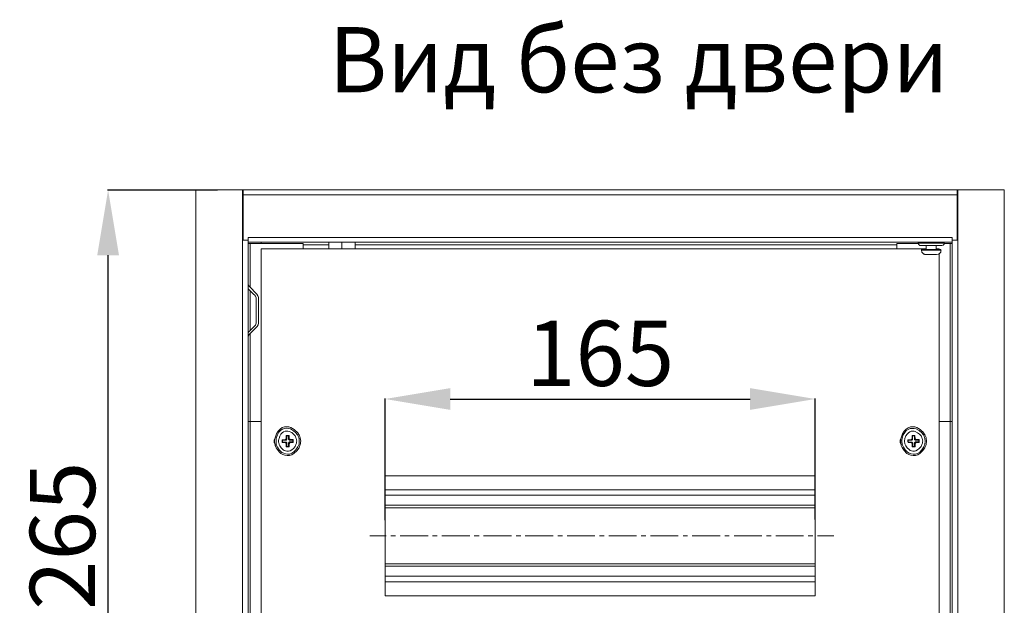
# Model space of a CAD drawing. Units: centimetres. Extents: x -2017 to 4132, y -1761 to 2474.
# Drawn here: x -1989 to -1611, y 1828 to 2053 of the extents above; entities that cross this region are included whole.
import ezdxf

# ---------------------------------------------------------------- set-up
doc = ezdxf.new("R2010")
doc.units = ezdxf.units.CM
doc.header["$MEASUREMENT"] = 0
doc.layers.add('layer 2', color=7, linetype='Continuous')
doc.styles.get("Standard").update_dxf_attribs({"font": 'isocpeur.ttf', "height": 25})
doc.dimstyles.get("Standard").update_dxf_attribs({"dimtxt": 25, "dimasz": 25, "dimexe": 0.18, "dimexo": 0.0625, "dimgap": 5, "dimtad": 1, "dimdec": 0, "dimzin": 0, "dimdsep": 46, "dimtxsty": 'Standard', "dimcen": 0.09, "dimadec": 0, "dimazin": 0, "dimtfac": 1, "dimtdec": 0, "dimtmove": 0, "dimatfit": 3, "dimfxl": 1, "dimtolj": 1, "dimtzin": 0, "dimarcsym": 0})

# ---------------------------------------------------------------- blocks, each defined once
blk = doc.blocks.new('A$C3F331296')
at = {"layer": 'layer 2', "lineweight": 20}
for points, knots in [([(0, 26.5), (0, 26.5), (1.793, 26.5), (1.793, 26.5), (1.793, 26.5), (1.793, 26.5), (1.793, 24.582), (1.793, 24.582)], [0, 0, 0, 0, 0.333333, 0.333333, 0.333333, 0.666667, 1, 1, 1, 1]), ([(1.793, 0), (1.793, 0), (0, 0), (0, 0), (0, 0), (0, 0), (0, 26.5), (0, 26.5)], [0, 0, 0, 0, 0.333333, 0.333333, 0.333333, 0.666667, 1, 1, 1, 1]), ([(29.217, 24.582), (29.217, 24.582), (29.217, 26.5), (29.217, 26.5), (29.217, 26.5), (29.217, 26.5), (31, 26.5), (31, 26.5), (31, 26.5), (31, 26.5), (31, 0), (31, 0)], [0, 0, 0, 0, 0.25, 0.25, 0.25, 0.375, 0.5, 0.5, 0.5, 0.75, 1, 1, 1, 1]), ([(1.812, 24.582), (1.812, 24.582), (1.812, 26.318), (1.812, 26.318), (1.812, 26.318), (1.812, 26.318), (29.188, 26.318), (29.188, 26.318), (29.188, 26.318), (29.188, 26.318), (29.188, 24.582), (29.188, 24.582)], [0, 0, 0, 0, 0.25, 0.25, 0.25, 0.375, 0.5, 0.5, 0.5, 0.75, 1, 1, 1, 1]), ([(1.793, 24.582), (1.793, 24.582), (1.793, 1.918), (1.793, 1.918), (1.793, 1.918), (1.793, 1.918), (1.879, 1.918), (1.879, 1.918)], [0, 0, 0, 0, 0.333333, 0.333333, 0.333333, 0.666667, 1, 1, 1, 1]), ([(29.121, 24.582), (29.121, 24.582), (29.006, 24.582), (29.006, 24.582), (29.006, 24.582), (29.006, 24.582), (29.006, 24.678), (29.006, 24.678), (29.006, 24.678), (29.006, 24.678), (2.003, 24.678), (2.003, 24.678), (2.003, 24.678), (2.003, 24.678), (2.003, 24.582), (2.003, 24.582)], [0, 0, 0, 0, 0.2, 0.2, 0.2, 0.3, 0.4, 0.4, 0.4, 0.5, 0.6, 0.6, 0.6, 0.8, 1, 1, 1, 1]), ([(29.006, 24.582), (29.006, 24.582), (29.006, 24.506), (29.006, 24.506), (29.006, 24.506), (29.006, 24.506), (2.003, 24.506), (2.003, 24.506), (2.003, 24.506), (2.003, 24.506), (2.003, 24.582), (2.003, 24.582)], [0, 0, 0, 0, 0.25, 0.25, 0.25, 0.375, 0.5, 0.5, 0.5, 0.75, 1, 1, 1, 1]), ([(29.121, 24.582), (29.121, 24.582), (29.217, 24.582), (29.217, 24.582), (29.217, 24.582), (29.217, 24.582), (29.217, 1.918), (29.217, 1.918)], [0, 0, 0, 0, 0.333333, 0.333333, 0.333333, 0.666667, 1, 1, 1, 1]), ([(26.878, 24.247), (26.878, 24.247), (26.878, 24.448), (26.878, 24.448), (26.878, 24.448), (26.878, 24.448), (27.703, 24.448), (27.703, 24.448)], [0, 0, 0, 0, 0.333333, 0.333333, 0.333333, 0.666667, 1, 1, 1, 1]), ([(27.703, 24.467), (27.703, 24.467), (27.712, 24.419), (27.712, 24.419), (27.712, 24.419), (27.712, 24.419), (27.75, 24.381), (27.75, 24.381), (27.75, 24.381), (27.75, 24.381), (27.798, 24.371), (27.798, 24.371)], [0, 0, 0, 0, 0.25, 0.25, 0.25, 0.375, 0.5, 0.5, 0.5, 0.75, 1, 1, 1, 1]), ([(27.856, 24.218), (27.856, 24.218), (27.837, 24.218), (27.837, 24.218), (27.837, 24.218), (27.837, 24.218), (27.827, 24.199), (27.827, 24.199)], [0, 0, 0, 0, 0.333333, 0.333333, 0.333333, 0.666667, 1, 1, 1, 1]), ([(27.827, 24.189), (27.827, 24.189), (27.837, 24.122), (27.837, 24.122), (27.837, 24.122), (27.837, 24.122), (27.875, 24.074), (27.875, 24.074), (27.875, 24.074), (27.875, 24.074), (27.933, 24.036), (27.933, 24.036), (27.933, 24.036), (27.933, 24.036), (28, 24.026), (28, 24.026)], [0, 0, 0, 0, 0.2, 0.2, 0.2, 0.3, 0.4, 0.4, 0.4, 0.5, 0.6, 0.6, 0.6, 0.8, 1, 1, 1, 1]), ([(28.402, 24.026), (28.402, 24.026), (28.469, 24.036), (28.469, 24.036), (28.469, 24.036), (28.469, 24.036), (28.527, 24.074), (28.527, 24.074), (28.527, 24.074), (28.527, 24.074), (28.565, 24.122), (28.565, 24.122), (28.565, 24.122), (28.565, 24.122), (28.575, 24.189), (28.575, 24.189)], [0, 0, 0, 0, 0.2, 0.2, 0.2, 0.3, 0.4, 0.4, 0.4, 0.5, 0.6, 0.6, 0.6, 0.8, 1, 1, 1, 1]), ([(28.575, 24.199), (28.575, 24.199), (28.565, 24.218), (28.565, 24.218), (28.565, 24.218), (28.565, 24.218), (28.556, 24.218), (28.556, 24.218)], [0, 0, 0, 0, 0.333333, 0.333333, 0.333333, 0.666667, 1, 1, 1, 1]), ([(28.604, 24.371), (28.604, 24.371), (28.652, 24.381), (28.652, 24.381), (28.652, 24.381), (28.652, 24.381), (28.69, 24.419), (28.69, 24.419), (28.69, 24.419), (28.69, 24.419), (28.699, 24.467), (28.699, 24.467)], [0, 0, 0, 0, 0.25, 0.25, 0.25, 0.375, 0.5, 0.5, 0.5, 0.75, 1, 1, 1, 1]), ([(2.32, 22.368), (2.32, 22.368), (2.291, 22.435), (2.291, 22.435), (2.291, 22.435), (2.291, 22.435), (2.003, 22.722), (2.003, 22.722)], [0, 0, 0, 0, 0.333333, 0.333333, 0.333333, 0.666667, 1, 1, 1, 1]), ([(2.291, 21.323), (2.291, 21.323), (2.32, 21.399), (2.32, 21.399), (2.32, 21.399), (2.32, 21.399), (2.32, 22.368), (2.32, 22.368)], [0, 0, 0, 0, 0.333333, 0.333333, 0.333333, 0.666667, 1, 1, 1, 1]), ([(2.406, 22.368), (2.406, 22.368), (2.387, 22.435), (2.387, 22.435), (2.387, 22.435), (2.387, 22.435), (2.348, 22.492), (2.348, 22.492)], [0, 0, 0, 0, 0.333333, 0.333333, 0.333333, 0.666667, 1, 1, 1, 1]), ([(2.348, 21.275), (2.348, 21.275), (2.042, 20.958), (2.042, 20.958), (2.042, 20.958), (2.042, 20.958), (2.003, 20.872), (2.003, 20.872)], [0, 0, 0, 0, 0.333333, 0.333333, 0.333333, 0.666667, 1, 1, 1, 1]), ([(2.348, 21.275), (2.348, 21.275), (2.387, 21.332), (2.387, 21.332), (2.387, 21.332), (2.387, 21.332), (2.406, 21.399), (2.406, 21.399)], [0, 0, 0, 0, 0.333333, 0.333333, 0.333333, 0.666667, 1, 1, 1, 1]), ([(2.003, 17.631), (2.003, 17.631), (2.08, 17.631), (2.08, 17.631), (2.08, 17.631), (2.08, 17.631), (2.08, 8.868), (2.08, 8.868), (2.08, 8.868), (2.08, 8.868), (2.003, 8.868), (2.003, 8.868)], [0, 0, 0, 0, 0.25, 0.25, 0.25, 0.375, 0.5, 0.5, 0.5, 0.75, 1, 1, 1, 1]), ([(4.026, 16.874), (4.026, 16.874), (4.007, 17.008), (4.007, 17.008), (4.007, 17.008), (4.007, 17.008), (3.959, 17.123), (3.959, 17.123), (3.959, 17.123), (3.72, 17.511), (3.175, 17.438), (3.039, 17.008), (3.039, 17.008), (3.039, 17.008), (3.019, 16.874), (3.019, 16.874), (3.019, 16.874), (3.019, 16.874), (3.039, 16.749), (3.039, 16.749), (3.039, 16.749), (3.153, 16.316), (3.727, 16.243), (3.959, 16.625), (3.959, 16.625), (3.959, 16.625), (4.007, 16.749), (4.007, 16.749), (4.007, 16.749), (4.007, 16.749), (4.026, 16.874), (4.026, 16.874)], [0, 0, 0, 0, 0.111111, 0.111111, 0.111111, 0.166667, 0.222222, 0.222222, 0.222222, 0.277778, 0.333333, 0.333333, 0.333333, 0.388889, 0.444444, 0.444444, 0.444444, 0.5, 0.555556, 0.555556, 0.555556, 0.611111, 0.666667, 0.666667, 0.666667, 0.722222, 0.777778, 0.777778, 0.777778, 0.888889, 1, 1, 1, 1]), ([(3.968, 16.874), (3.968, 16.874), (3.959, 16.989), (3.959, 16.989), (3.959, 16.989), (3.959, 16.989), (3.911, 17.104), (3.911, 17.104), (3.911, 17.104), (3.709, 17.441), (3.191, 17.379), (3.087, 16.989), (3.087, 16.989), (3.087, 16.989), (3.077, 16.874), (3.077, 16.874), (3.077, 16.874), (3.077, 16.874), (3.087, 16.759), (3.087, 16.759), (3.087, 16.759), (3.203, 16.355), (3.731, 16.313), (3.911, 16.653), (3.911, 16.653), (3.911, 16.653), (3.959, 16.759), (3.959, 16.759), (3.959, 16.759), (3.959, 16.759), (3.968, 16.874), (3.968, 16.874)], [0, 0, 0, 0, 0.111111, 0.111111, 0.111111, 0.166667, 0.222222, 0.222222, 0.222222, 0.277778, 0.333333, 0.333333, 0.333333, 0.388889, 0.444444, 0.444444, 0.444444, 0.5, 0.555556, 0.555556, 0.555556, 0.611111, 0.666667, 0.666667, 0.666667, 0.722222, 0.777778, 0.777778, 0.777778, 0.888889, 1, 1, 1, 1]), ([(28.019, 16.874), (28.019, 16.874), (28, 17.008), (28, 17.008), (28, 17.008), (28, 17.008), (27.952, 17.123), (27.952, 17.123), (27.952, 17.123), (27.728, 17.513), (27.163, 17.435), (27.041, 17.008), (27.041, 17.008), (27.041, 17.008), (27.022, 16.874), (27.022, 16.874), (27.022, 16.874), (27.022, 16.874), (27.041, 16.749), (27.041, 16.749), (27.041, 16.749), (27.14, 16.317), (27.74, 16.243), (27.952, 16.625), (27.952, 16.625), (27.952, 16.625), (28, 16.749), (28, 16.749), (28, 16.749), (28, 16.749), (28.019, 16.874), (28.019, 16.874)], [0, 0, 0, 0, 0.111111, 0.111111, 0.111111, 0.166667, 0.222222, 0.222222, 0.222222, 0.277778, 0.333333, 0.333333, 0.333333, 0.388889, 0.444444, 0.444444, 0.444444, 0.5, 0.555556, 0.555556, 0.555556, 0.611111, 0.666667, 0.666667, 0.666667, 0.722222, 0.777778, 0.777778, 0.777778, 0.888889, 1, 1, 1, 1]), ([(27.971, 16.874), (27.971, 16.874), (27.952, 16.989), (27.952, 16.989), (27.952, 16.989), (27.952, 16.989), (27.913, 17.104), (27.913, 17.104), (27.913, 17.104), (27.692, 17.455), (27.171, 17.357), (27.089, 16.989), (27.089, 16.989), (27.089, 16.989), (27.07, 16.874), (27.07, 16.874), (27.07, 16.874), (27.07, 16.874), (27.089, 16.759), (27.089, 16.759), (27.089, 16.759), (27.185, 16.371), (27.719, 16.304), (27.913, 16.653), (27.913, 16.653), (27.913, 16.653), (27.952, 16.759), (27.952, 16.759), (27.952, 16.759), (27.952, 16.759), (27.971, 16.874), (27.971, 16.874)], [0, 0, 0, 0, 0.111111, 0.111111, 0.111111, 0.166667, 0.222222, 0.222222, 0.222222, 0.277778, 0.333333, 0.333333, 0.333333, 0.388889, 0.444444, 0.444444, 0.444444, 0.5, 0.555556, 0.555556, 0.555556, 0.611111, 0.666667, 0.666667, 0.666667, 0.722222, 0.777778, 0.777778, 0.777778, 0.888889, 1, 1, 1, 1]), ([(29.006, 8.868), (29.006, 8.868), (28.92, 8.868), (28.92, 8.868), (28.92, 8.868), (28.92, 8.868), (28.92, 17.631), (28.92, 17.631), (28.92, 17.631), (28.92, 17.631), (29.006, 17.631), (29.006, 17.631)], [0, 0, 0, 0, 0.25, 0.25, 0.25, 0.375, 0.5, 0.5, 0.5, 0.75, 1, 1, 1, 1]), ([(3.039, 17.008), (3.039, 17.008), (3.01, 16.922), (3.01, 16.922), (3.01, 16.922), (3.01, 16.922), (3.01, 16.826), (3.01, 16.826), (3.01, 16.826), (3.01, 16.826), (3.039, 16.74), (3.039, 16.74)], [0, 0, 0, 0, 0.25, 0.25, 0.25, 0.375, 0.5, 0.5, 0.5, 0.75, 1, 1, 1, 1]), ([(3.873, 16.874), (3.873, 16.874), (3.853, 16.979), (3.853, 16.979), (3.853, 16.979), (3.853, 16.979), (3.806, 17.085), (3.806, 17.085), (3.806, 17.085), (3.636, 17.316), (3.266, 17.256), (3.192, 16.979), (3.192, 16.979), (3.192, 16.979), (3.173, 16.874), (3.173, 16.874), (3.173, 16.874), (3.173, 16.874), (3.192, 16.769), (3.192, 16.769), (3.192, 16.769), (3.283, 16.494), (3.636, 16.435), (3.806, 16.673), (3.806, 16.673), (3.806, 16.673), (3.853, 16.769), (3.853, 16.769), (3.853, 16.769), (3.853, 16.769), (3.873, 16.874), (3.873, 16.874)], [0, 0, 0, 0, 0.111111, 0.111111, 0.111111, 0.166667, 0.222222, 0.222222, 0.222222, 0.277778, 0.333333, 0.333333, 0.333333, 0.388889, 0.444444, 0.444444, 0.444444, 0.5, 0.555556, 0.555556, 0.555556, 0.611111, 0.666667, 0.666667, 0.666667, 0.722222, 0.777778, 0.777778, 0.777778, 0.888889, 1, 1, 1, 1]), ([(3.585, 16.97), (3.585, 16.97), (3.575, 17.094), (3.575, 17.094), (3.575, 17.094), (3.575, 17.094), (3.47, 17.094), (3.47, 17.094), (3.47, 17.094), (3.47, 17.094), (3.46, 16.97), (3.46, 16.97)], [0, 0, 0, 0, 0.25, 0.25, 0.25, 0.375, 0.5, 0.5, 0.5, 0.75, 1, 1, 1, 1]), ([(3.47, 17.094), (3.47, 17.094), (3.489, 17.075), (3.489, 17.075), (3.489, 17.075), (3.489, 17.075), (3.489, 16.951), (3.489, 16.951)], [0, 0, 0, 0, 0.333333, 0.333333, 0.333333, 0.666667, 1, 1, 1, 1]), ([(3.575, 17.094), (3.575, 17.094), (3.556, 17.075), (3.556, 17.075), (3.556, 17.075), (3.556, 17.075), (3.556, 16.951), (3.556, 16.951)], [0, 0, 0, 0, 0.333333, 0.333333, 0.333333, 0.666667, 1, 1, 1, 1]), ([(27.041, 17.008), (27.041, 17.008), (27.003, 16.922), (27.003, 16.922), (27.003, 16.922), (27.003, 16.922), (27.003, 16.826), (27.003, 16.826), (27.003, 16.826), (27.003, 16.826), (27.041, 16.74), (27.041, 16.74)], [0, 0, 0, 0, 0.25, 0.25, 0.25, 0.375, 0.5, 0.5, 0.5, 0.75, 1, 1, 1, 1]), ([(27.875, 16.874), (27.875, 16.874), (27.856, 16.979), (27.856, 16.979), (27.856, 16.979), (27.856, 16.979), (27.808, 17.085), (27.808, 17.085), (27.808, 17.085), (27.629, 17.312), (27.287, 17.26), (27.185, 16.979), (27.185, 16.979), (27.185, 16.979), (27.175, 16.874), (27.175, 16.874), (27.175, 16.874), (27.175, 16.874), (27.185, 16.769), (27.185, 16.769), (27.185, 16.769), (27.303, 16.497), (27.62, 16.433), (27.808, 16.673), (27.808, 16.673), (27.808, 16.673), (27.856, 16.769), (27.856, 16.769), (27.856, 16.769), (27.856, 16.769), (27.875, 16.874), (27.875, 16.874)], [0, 0, 0, 0, 0.111111, 0.111111, 0.111111, 0.166667, 0.222222, 0.222222, 0.222222, 0.277778, 0.333333, 0.333333, 0.333333, 0.388889, 0.444444, 0.444444, 0.444444, 0.5, 0.555556, 0.555556, 0.555556, 0.611111, 0.666667, 0.666667, 0.666667, 0.722222, 0.777778, 0.777778, 0.777778, 0.888889, 1, 1, 1, 1]), ([(27.578, 16.97), (27.578, 16.97), (27.568, 17.094), (27.568, 17.094), (27.568, 17.094), (27.568, 17.094), (27.472, 17.094), (27.472, 17.094), (27.472, 17.094), (27.472, 17.094), (27.463, 16.97), (27.463, 16.97)], [0, 0, 0, 0, 0.25, 0.25, 0.25, 0.375, 0.5, 0.5, 0.5, 0.75, 1, 1, 1, 1]), ([(27.472, 17.094), (27.472, 17.094), (27.482, 17.075), (27.482, 17.075), (27.482, 17.075), (27.482, 17.075), (27.482, 16.951), (27.482, 16.951)], [0, 0, 0, 0, 0.333333, 0.333333, 0.333333, 0.666667, 1, 1, 1, 1]), ([(27.568, 17.094), (27.568, 17.094), (27.559, 17.075), (27.559, 17.075), (27.559, 17.075), (27.559, 17.075), (27.559, 16.951), (27.559, 16.951)], [0, 0, 0, 0, 0.333333, 0.333333, 0.333333, 0.666667, 1, 1, 1, 1]), ([(3.422, 16.932), (3.422, 16.932), (3.307, 16.922), (3.307, 16.922), (3.307, 16.922), (3.307, 16.922), (3.307, 16.826), (3.307, 16.826), (3.307, 16.826), (3.307, 16.826), (3.422, 16.816), (3.422, 16.816)], [0, 0, 0, 0, 0.25, 0.25, 0.25, 0.375, 0.5, 0.5, 0.5, 0.75, 1, 1, 1, 1]), ([(3.307, 16.922), (3.307, 16.922), (3.326, 16.912), (3.326, 16.912), (3.326, 16.912), (3.326, 16.912), (3.451, 16.912), (3.451, 16.912)], [0, 0, 0, 0, 0.333333, 0.333333, 0.333333, 0.666667, 1, 1, 1, 1]), ([(3.307, 16.826), (3.307, 16.826), (3.326, 16.836), (3.326, 16.836), (3.326, 16.836), (3.326, 16.836), (3.451, 16.836), (3.451, 16.836)], [0, 0, 0, 0, 0.333333, 0.333333, 0.333333, 0.666667, 1, 1, 1, 1]), ([(3.422, 16.932), (3.422, 16.932), (3.451, 16.951), (3.451, 16.951), (3.451, 16.951), (3.451, 16.951), (3.46, 16.97), (3.46, 16.97)], [0, 0, 0, 0, 0.333333, 0.333333, 0.333333, 0.666667, 1, 1, 1, 1]), ([(3.46, 16.778), (3.46, 16.778), (3.451, 16.807), (3.451, 16.807), (3.451, 16.807), (3.451, 16.807), (3.422, 16.816), (3.422, 16.816)], [0, 0, 0, 0, 0.333333, 0.333333, 0.333333, 0.666667, 1, 1, 1, 1]), ([(3.451, 16.912), (3.451, 16.912), (3.47, 16.912), (3.47, 16.912), (3.47, 16.912), (3.47, 16.912), (3.48, 16.922), (3.48, 16.922), (3.48, 16.922), (3.48, 16.922), (3.48, 16.932), (3.48, 16.932), (3.48, 16.932), (3.48, 16.932), (3.489, 16.932), (3.489, 16.932), (3.489, 16.932), (3.489, 16.932), (3.489, 16.951), (3.489, 16.951)], [0, 0, 0, 0, 0.166667, 0.166667, 0.166667, 0.25, 0.333333, 0.333333, 0.333333, 0.416667, 0.5, 0.5, 0.5, 0.583333, 0.666667, 0.666667, 0.666667, 0.833333, 1, 1, 1, 1]), ([(3.489, 16.797), (3.489, 16.797), (3.489, 16.816), (3.489, 16.816), (3.489, 16.816), (3.489, 16.816), (3.48, 16.826), (3.48, 16.826), (3.48, 16.826), (3.48, 16.826), (3.47, 16.836), (3.47, 16.836), (3.47, 16.836), (3.47, 16.836), (3.451, 16.836), (3.451, 16.836)], [0, 0, 0, 0, 0.2, 0.2, 0.2, 0.3, 0.4, 0.4, 0.4, 0.5, 0.6, 0.6, 0.6, 0.8, 1, 1, 1, 1]), ([(3.46, 16.778), (3.46, 16.778), (3.47, 16.653), (3.47, 16.653), (3.47, 16.653), (3.47, 16.653), (3.575, 16.663), (3.575, 16.663), (3.575, 16.663), (3.575, 16.663), (3.585, 16.778), (3.585, 16.778)], [0, 0, 0, 0, 0.25, 0.25, 0.25, 0.375, 0.5, 0.5, 0.5, 0.75, 1, 1, 1, 1]), ([(3.47, 16.653), (3.47, 16.653), (3.489, 16.673), (3.489, 16.673), (3.489, 16.673), (3.489, 16.673), (3.489, 16.797), (3.489, 16.797)], [0, 0, 0, 0, 0.333333, 0.333333, 0.333333, 0.666667, 1, 1, 1, 1]), ([(3.556, 16.951), (3.556, 16.951), (3.556, 16.932), (3.556, 16.932), (3.556, 16.932), (3.556, 16.932), (3.566, 16.932), (3.566, 16.932), (3.566, 16.932), (3.566, 16.932), (3.566, 16.922), (3.566, 16.922), (3.566, 16.922), (3.566, 16.922), (3.575, 16.922), (3.575, 16.922), (3.575, 16.922), (3.575, 16.922), (3.585, 16.912), (3.585, 16.912), (3.585, 16.912), (3.585, 16.912), (3.595, 16.912), (3.595, 16.912)], [0, 0, 0, 0, 0.142857, 0.142857, 0.142857, 0.214286, 0.285714, 0.285714, 0.285714, 0.357143, 0.428571, 0.428571, 0.428571, 0.5, 0.571429, 0.571429, 0.571429, 0.642857, 0.714286, 0.714286, 0.714286, 0.857143, 1, 1, 1, 1]), ([(3.595, 16.845), (3.595, 16.845), (3.585, 16.836), (3.585, 16.836), (3.585, 16.836), (3.585, 16.836), (3.575, 16.836), (3.575, 16.836), (3.575, 16.836), (3.575, 16.836), (3.566, 16.826), (3.566, 16.826), (3.566, 16.826), (3.566, 16.826), (3.566, 16.816), (3.566, 16.816), (3.566, 16.816), (3.566, 16.816), (3.556, 16.807), (3.556, 16.807), (3.556, 16.807), (3.556, 16.807), (3.556, 16.797), (3.556, 16.797)], [0, 0, 0, 0, 0.142857, 0.142857, 0.142857, 0.214286, 0.285714, 0.285714, 0.285714, 0.357143, 0.428571, 0.428571, 0.428571, 0.5, 0.571429, 0.571429, 0.571429, 0.642857, 0.714286, 0.714286, 0.714286, 0.857143, 1, 1, 1, 1]), ([(3.575, 16.663), (3.575, 16.663), (3.556, 16.673), (3.556, 16.673), (3.556, 16.673), (3.556, 16.673), (3.556, 16.797), (3.556, 16.797)], [0, 0, 0, 0, 0.333333, 0.333333, 0.333333, 0.666667, 1, 1, 1, 1]), ([(3.585, 16.97), (3.585, 16.97), (3.595, 16.951), (3.595, 16.951), (3.595, 16.951), (3.595, 16.951), (3.623, 16.932), (3.623, 16.932)], [0, 0, 0, 0, 0.333333, 0.333333, 0.333333, 0.666667, 1, 1, 1, 1]), ([(3.623, 16.816), (3.623, 16.816), (3.595, 16.807), (3.595, 16.807), (3.595, 16.807), (3.595, 16.807), (3.585, 16.778), (3.585, 16.778)], [0, 0, 0, 0, 0.333333, 0.333333, 0.333333, 0.666667, 1, 1, 1, 1]), ([(3.738, 16.932), (3.738, 16.932), (3.719, 16.912), (3.719, 16.912), (3.719, 16.912), (3.719, 16.912), (3.595, 16.912), (3.595, 16.912)], [0, 0, 0, 0, 0.333333, 0.333333, 0.333333, 0.666667, 1, 1, 1, 1]), ([(3.738, 16.826), (3.738, 16.826), (3.719, 16.845), (3.719, 16.845), (3.719, 16.845), (3.719, 16.845), (3.595, 16.845), (3.595, 16.845)], [0, 0, 0, 0, 0.333333, 0.333333, 0.333333, 0.666667, 1, 1, 1, 1]), ([(3.738, 16.826), (3.738, 16.826), (3.738, 16.932), (3.738, 16.932), (3.738, 16.932), (3.738, 16.932), (3.623, 16.932), (3.623, 16.932)], [0, 0, 0, 0, 0.333333, 0.333333, 0.333333, 0.666667, 1, 1, 1, 1]), ([(27.425, 16.932), (27.425, 16.932), (27.3, 16.922), (27.3, 16.922), (27.3, 16.922), (27.3, 16.922), (27.31, 16.826), (27.31, 16.826), (27.31, 16.826), (27.31, 16.826), (27.425, 16.816), (27.425, 16.816)], [0, 0, 0, 0, 0.25, 0.25, 0.25, 0.375, 0.5, 0.5, 0.5, 0.75, 1, 1, 1, 1]), ([(27.3, 16.922), (27.3, 16.922), (27.319, 16.912), (27.319, 16.912), (27.319, 16.912), (27.319, 16.912), (27.444, 16.912), (27.444, 16.912)], [0, 0, 0, 0, 0.333333, 0.333333, 0.333333, 0.666667, 1, 1, 1, 1]), ([(27.31, 16.826), (27.31, 16.826), (27.319, 16.836), (27.319, 16.836), (27.319, 16.836), (27.319, 16.836), (27.444, 16.836), (27.444, 16.836)], [0, 0, 0, 0, 0.333333, 0.333333, 0.333333, 0.666667, 1, 1, 1, 1]), ([(27.425, 16.932), (27.425, 16.932), (27.453, 16.951), (27.453, 16.951), (27.453, 16.951), (27.453, 16.951), (27.463, 16.97), (27.463, 16.97)], [0, 0, 0, 0, 0.333333, 0.333333, 0.333333, 0.666667, 1, 1, 1, 1]), ([(27.463, 16.778), (27.463, 16.778), (27.453, 16.807), (27.453, 16.807), (27.453, 16.807), (27.453, 16.807), (27.425, 16.816), (27.425, 16.816)], [0, 0, 0, 0, 0.333333, 0.333333, 0.333333, 0.666667, 1, 1, 1, 1]), ([(27.444, 16.912), (27.444, 16.912), (27.472, 16.912), (27.472, 16.912), (27.472, 16.912), (27.472, 16.912), (27.472, 16.922), (27.472, 16.922), (27.472, 16.922), (27.472, 16.922), (27.482, 16.932), (27.482, 16.932), (27.482, 16.932), (27.482, 16.932), (27.482, 16.951), (27.482, 16.951)], [0, 0, 0, 0, 0.2, 0.2, 0.2, 0.3, 0.4, 0.4, 0.4, 0.5, 0.6, 0.6, 0.6, 0.8, 1, 1, 1, 1]), ([(27.492, 16.797), (27.492, 16.797), (27.482, 16.807), (27.482, 16.807), (27.482, 16.807), (27.482, 16.807), (27.482, 16.826), (27.482, 16.826), (27.482, 16.826), (27.482, 16.826), (27.472, 16.826), (27.472, 16.826), (27.472, 16.826), (27.472, 16.826), (27.472, 16.836), (27.472, 16.836), (27.472, 16.836), (27.472, 16.836), (27.444, 16.836), (27.444, 16.836)], [0, 0, 0, 0, 0.166667, 0.166667, 0.166667, 0.25, 0.333333, 0.333333, 0.333333, 0.416667, 0.5, 0.5, 0.5, 0.583333, 0.666667, 0.666667, 0.666667, 0.833333, 1, 1, 1, 1]), ([(27.463, 16.778), (27.463, 16.778), (27.472, 16.653), (27.472, 16.653), (27.472, 16.653), (27.472, 16.653), (27.578, 16.663), (27.578, 16.663), (27.578, 16.663), (27.578, 16.663), (27.578, 16.778), (27.578, 16.778)], [0, 0, 0, 0, 0.25, 0.25, 0.25, 0.375, 0.5, 0.5, 0.5, 0.75, 1, 1, 1, 1]), ([(27.472, 16.653), (27.472, 16.653), (27.492, 16.673), (27.492, 16.673), (27.492, 16.673), (27.492, 16.673), (27.492, 16.797), (27.492, 16.797)], [0, 0, 0, 0, 0.333333, 0.333333, 0.333333, 0.666667, 1, 1, 1, 1]), ([(27.559, 16.951), (27.559, 16.951), (27.559, 16.932), (27.559, 16.932), (27.559, 16.932), (27.559, 16.932), (27.568, 16.922), (27.568, 16.922), (27.568, 16.922), (27.568, 16.922), (27.578, 16.922), (27.578, 16.922), (27.578, 16.922), (27.578, 16.922), (27.578, 16.912), (27.578, 16.912), (27.578, 16.912), (27.578, 16.912), (27.597, 16.912), (27.597, 16.912)], [0, 0, 0, 0, 0.166667, 0.166667, 0.166667, 0.25, 0.333333, 0.333333, 0.333333, 0.416667, 0.5, 0.5, 0.5, 0.583333, 0.666667, 0.666667, 0.666667, 0.833333, 1, 1, 1, 1]), ([(27.597, 16.845), (27.597, 16.845), (27.588, 16.836), (27.588, 16.836), (27.588, 16.836), (27.588, 16.836), (27.578, 16.836), (27.578, 16.836), (27.578, 16.836), (27.578, 16.836), (27.568, 16.826), (27.568, 16.826), (27.568, 16.826), (27.568, 16.826), (27.559, 16.826), (27.559, 16.826), (27.559, 16.826), (27.559, 16.826), (27.559, 16.797), (27.559, 16.797)], [0, 0, 0, 0, 0.166667, 0.166667, 0.166667, 0.25, 0.333333, 0.333333, 0.333333, 0.416667, 0.5, 0.5, 0.5, 0.583333, 0.666667, 0.666667, 0.666667, 0.833333, 1, 1, 1, 1]), ([(27.578, 16.663), (27.578, 16.663), (27.559, 16.673), (27.559, 16.673), (27.559, 16.673), (27.559, 16.673), (27.559, 16.797), (27.559, 16.797)], [0, 0, 0, 0, 0.333333, 0.333333, 0.333333, 0.666667, 1, 1, 1, 1]), ([(27.578, 16.97), (27.578, 16.97), (27.588, 16.951), (27.588, 16.951), (27.588, 16.951), (27.588, 16.951), (27.616, 16.932), (27.616, 16.932)], [0, 0, 0, 0, 0.333333, 0.333333, 0.333333, 0.666667, 1, 1, 1, 1]), ([(27.616, 16.816), (27.616, 16.816), (27.597, 16.807), (27.597, 16.807), (27.597, 16.807), (27.597, 16.807), (27.578, 16.778), (27.578, 16.778)], [0, 0, 0, 0, 0.333333, 0.333333, 0.333333, 0.666667, 1, 1, 1, 1]), ([(27.741, 16.932), (27.741, 16.932), (27.722, 16.912), (27.722, 16.912), (27.722, 16.912), (27.722, 16.912), (27.597, 16.912), (27.597, 16.912)], [0, 0, 0, 0, 0.333333, 0.333333, 0.333333, 0.666667, 1, 1, 1, 1]), ([(27.741, 16.826), (27.741, 16.826), (27.722, 16.845), (27.722, 16.845), (27.722, 16.845), (27.722, 16.845), (27.597, 16.845), (27.597, 16.845)], [0, 0, 0, 0, 0.333333, 0.333333, 0.333333, 0.666667, 1, 1, 1, 1]), ([(27.741, 16.826), (27.741, 16.826), (27.741, 16.932), (27.741, 16.932), (27.741, 16.932), (27.741, 16.932), (27.616, 16.932), (27.616, 16.932)], [0, 0, 0, 0, 0.333333, 0.333333, 0.333333, 0.666667, 1, 1, 1, 1]), ([(23.753, 10.949), (23.753, 10.949), (23.753, 15.551), (23.753, 15.551), (23.753, 15.551), (23.753, 15.551), (7.256, 15.551), (7.256, 15.551), (7.256, 15.551), (7.256, 15.551), (7.256, 10.949), (7.256, 10.949), (7.256, 10.949), (7.256, 10.949), (23.753, 10.949), (23.753, 10.949)], [0, 0, 0, 0, 0.2, 0.2, 0.2, 0.3, 0.4, 0.4, 0.4, 0.5, 0.6, 0.6, 0.6, 0.8, 1, 1, 1, 1])]:
    blk.add_open_spline(points, degree=3, knots=knots, dxfattribs=at)
for points in [[(1.793, 26.5), (1.793, 26.5), (1.812, 26.5), (1.812, 26.5)], [(1.812, 26.5), (1.812, 26.5), (29.188, 26.5), (29.188, 26.5)], [(1.812, 26.5), (1.812, 26.5), (1.812, 26.471), (1.812, 26.471)], [(1.812, 26.318), (1.812, 26.318), (1.812, 26.471), (1.812, 26.471)], [(29.188, 26.5), (29.188, 26.5), (29.188, 26.471), (29.188, 26.471)], [(29.188, 26.5), (29.188, 26.5), (29.217, 26.5), (29.217, 26.5)], [(29.188, 26.471), (29.188, 26.471), (29.188, 26.318), (29.188, 26.318)], [(1.793, 24.582), (1.793, 24.582), (1.879, 24.582), (1.879, 24.582)], [(1.879, 24.582), (1.879, 24.582), (2.003, 24.582), (2.003, 24.582)], [(2.003, 24.506), (2.003, 24.506), (2.003, 1.994), (2.003, 1.994)], [(2.003, 24.448), (2.003, 24.448), (2.08, 24.448), (2.08, 24.448)], [(2.08, 24.448), (2.08, 24.448), (4.122, 24.448), (4.122, 24.448)], [(2.08, 24.448), (2.08, 24.448), (2.08, 22.761), (2.08, 22.761)], [(2.502, 24.448), (2.502, 24.448), (2.502, 24.506), (2.502, 24.506)], [(2.502, 24.247), (2.502, 24.247), (2.502, 2.253), (2.502, 2.253)], [(28.009, 24.247), (28.009, 24.247), (2.502, 24.247), (2.502, 24.247)], [(4.122, 24.448), (4.122, 24.448), (4.122, 24.247), (4.122, 24.247)], [(4.122, 24.4), (4.122, 24.4), (5.1, 24.4), (5.1, 24.4)], [(5.1, 24.506), (5.1, 24.506), (5.1, 24.247), (5.1, 24.247)], [(5.598, 24.506), (5.598, 24.506), (5.598, 24.247), (5.598, 24.247)], [(6.106, 24.506), (6.106, 24.506), (6.106, 24.247), (6.106, 24.247)], [(6.106, 24.4), (6.106, 24.4), (26.878, 24.4), (26.878, 24.4)], [(27.703, 24.506), (27.703, 24.506), (27.703, 24.467), (27.703, 24.467)], [(28.699, 24.467), (28.699, 24.467), (27.703, 24.467), (27.703, 24.467)], [(27.798, 24.371), (27.798, 24.371), (28.604, 24.371), (28.604, 24.371)], [(27.827, 24.199), (27.827, 24.199), (27.827, 24.189), (27.827, 24.189)], [(28.575, 24.199), (28.575, 24.199), (27.827, 24.199), (27.827, 24.199)], [(28.575, 24.189), (28.575, 24.189), (27.827, 24.189), (27.827, 24.189)], [(27.856, 24.218), (27.856, 24.218), (28.556, 24.218), (28.556, 24.218)], [(28.009, 24.371), (28.009, 24.371), (28.009, 24.218), (28.009, 24.218)], [(28.393, 24.218), (28.393, 24.218), (28.393, 24.371), (28.393, 24.371)], [(28.498, 24.247), (28.498, 24.247), (28.393, 24.247), (28.393, 24.247)], [(28.498, 24.218), (28.498, 24.218), (28.498, 24.247), (28.498, 24.247)], [(28.575, 24.189), (28.575, 24.189), (28.575, 24.199), (28.575, 24.199)], [(28.699, 24.467), (28.699, 24.467), (28.699, 24.506), (28.699, 24.506)], [(28.699, 24.448), (28.699, 24.448), (28.92, 24.448), (28.92, 24.448)], [(28.92, 24.448), (28.92, 24.448), (29.006, 24.448), (29.006, 24.448)], [(28.92, 17.631), (28.92, 17.631), (28.92, 24.448), (28.92, 24.448)], [(29.006, 1.994), (29.006, 1.994), (29.006, 24.506), (29.006, 24.506)], [(28, 24.026), (28, 24.026), (28.402, 24.026), (28.402, 24.026)], [(28.498, 2.445), (28.498, 2.445), (28.498, 24.055), (28.498, 24.055)], [(2.003, 22.885), (2.003, 22.885), (2.042, 22.809), (2.042, 22.809)], [(2.348, 22.492), (2.348, 22.492), (2.042, 22.809), (2.042, 22.809)], [(2.08, 22.646), (2.08, 22.646), (2.08, 21.112), (2.08, 21.112)], [(2.406, 21.399), (2.406, 21.399), (2.406, 22.368), (2.406, 22.368)], [(2.003, 21.035), (2.003, 21.035), (2.291, 21.323), (2.291, 21.323)], [(2.08, 21.006), (2.08, 21.006), (2.08, 17.631), (2.08, 17.631)], [(2.08, 17.631), (2.08, 17.631), (2.502, 17.631), (2.502, 17.631)], [(28.498, 17.631), (28.498, 17.631), (28.92, 17.631), (28.92, 17.631)], [(3.556, 17.075), (3.556, 17.075), (3.489, 17.075), (3.489, 17.075)], [(27.559, 17.075), (27.559, 17.075), (27.482, 17.075), (27.482, 17.075)], [(3.326, 16.912), (3.326, 16.912), (3.326, 16.836), (3.326, 16.836)], [(3.451, 16.912), (3.451, 16.912), (3.422, 16.932), (3.422, 16.932)], [(3.422, 16.816), (3.422, 16.816), (3.451, 16.836), (3.451, 16.836)], [(3.46, 16.97), (3.46, 16.97), (3.489, 16.951), (3.489, 16.951)], [(3.489, 16.797), (3.489, 16.797), (3.46, 16.778), (3.46, 16.778)], [(3.489, 16.673), (3.489, 16.673), (3.556, 16.673), (3.556, 16.673)], [(3.556, 16.951), (3.556, 16.951), (3.585, 16.97), (3.585, 16.97)], [(3.585, 16.778), (3.585, 16.778), (3.556, 16.797), (3.556, 16.797)], [(3.623, 16.932), (3.623, 16.932), (3.595, 16.912), (3.595, 16.912)], [(3.595, 16.845), (3.595, 16.845), (3.623, 16.816), (3.623, 16.816)], [(3.623, 16.816), (3.623, 16.816), (3.738, 16.826), (3.738, 16.826)], [(3.719, 16.845), (3.719, 16.845), (3.719, 16.912), (3.719, 16.912)], [(27.319, 16.912), (27.319, 16.912), (27.319, 16.836), (27.319, 16.836)], [(27.444, 16.912), (27.444, 16.912), (27.425, 16.932), (27.425, 16.932)], [(27.425, 16.816), (27.425, 16.816), (27.444, 16.836), (27.444, 16.836)], [(27.463, 16.97), (27.463, 16.97), (27.482, 16.951), (27.482, 16.951)], [(27.492, 16.797), (27.492, 16.797), (27.463, 16.778), (27.463, 16.778)], [(27.492, 16.673), (27.492, 16.673), (27.559, 16.673), (27.559, 16.673)], [(27.559, 16.951), (27.559, 16.951), (27.578, 16.97), (27.578, 16.97)], [(27.578, 16.778), (27.578, 16.778), (27.559, 16.797), (27.559, 16.797)], [(27.616, 16.932), (27.616, 16.932), (27.597, 16.912), (27.597, 16.912)], [(27.597, 16.845), (27.597, 16.845), (27.616, 16.816), (27.616, 16.816)], [(27.616, 16.816), (27.616, 16.816), (27.741, 16.826), (27.741, 16.826)], [(27.722, 16.845), (27.722, 16.845), (27.722, 16.912), (27.722, 16.912)], [(23.753, 15.014), (23.753, 15.014), (7.256, 15.014), (7.256, 15.014)], [(23.753, 14.803), (23.753, 14.803), (7.256, 14.803), (7.256, 14.803)], [(23.753, 14.42), (23.753, 14.42), (7.256, 14.42), (7.256, 14.42)], [(23.753, 14.324), (23.753, 14.324), (7.256, 14.324), (7.256, 14.324)], [(23.753, 12.176), (23.753, 12.176), (7.256, 12.176), (7.256, 12.176)], [(23.753, 12.08), (23.753, 12.08), (7.256, 12.08), (7.256, 12.08)], [(23.753, 11.697), (23.753, 11.697), (7.256, 11.697), (7.256, 11.697)], [(23.753, 11.486), (23.753, 11.486), (7.256, 11.486), (7.256, 11.486)]]:
    blk.add_open_spline(points, degree=3, dxfattribs=at)
at = {"layer": 'layer 2', "lineweight": 9}
for points in [[(7.304, 13.25), (7.304, 13.25), (6.672, 13.25), (6.672, 13.25)], [(7.659, 13.25), (7.659, 13.25), (7.477, 13.25), (7.477, 13.25)], [(8.905, 13.25), (8.905, 13.25), (7.831, 13.25), (7.831, 13.25)], [(9.26, 13.25), (9.26, 13.25), (9.078, 13.25), (9.078, 13.25)], [(10.506, 13.25), (10.506, 13.25), (9.432, 13.25), (9.432, 13.25)], [(10.861, 13.25), (10.861, 13.25), (10.678, 13.25), (10.678, 13.25)], [(12.107, 13.25), (12.107, 13.25), (11.033, 13.25), (11.033, 13.25)], [(12.461, 13.25), (12.461, 13.25), (12.279, 13.25), (12.279, 13.25)], [(13.707, 13.25), (13.707, 13.25), (12.634, 13.25), (12.634, 13.25)], [(14.062, 13.25), (14.062, 13.25), (13.88, 13.25), (13.88, 13.25)], [(15.299, 13.25), (15.299, 13.25), (14.235, 13.25), (14.235, 13.25)], [(15.663, 13.25), (15.663, 13.25), (15.481, 13.25), (15.481, 13.25)], [(16.899, 13.25), (16.899, 13.25), (15.835, 13.25), (15.835, 13.25)], [(17.254, 13.25), (17.254, 13.25), (17.082, 13.25), (17.082, 13.25)], [(18.5, 13.25), (18.5, 13.25), (17.436, 13.25), (17.436, 13.25)], [(18.855, 13.25), (18.855, 13.25), (18.682, 13.25), (18.682, 13.25)], [(20.101, 13.25), (20.101, 13.25), (19.037, 13.25), (19.037, 13.25)], [(20.456, 13.25), (20.456, 13.25), (20.283, 13.25), (20.283, 13.25)], [(21.702, 13.25), (21.702, 13.25), (20.638, 13.25), (20.638, 13.25)], [(22.057, 13.25), (22.057, 13.25), (21.884, 13.25), (21.884, 13.25)], [(23.303, 13.25), (23.303, 13.25), (22.239, 13.25), (22.239, 13.25)], [(23.657, 13.25), (23.657, 13.25), (23.485, 13.25), (23.485, 13.25)], [(24.463, 13.25), (24.463, 13.25), (23.84, 13.25), (23.84, 13.25)]]:
    blk.add_open_spline(points, degree=3, dxfattribs=at)
blk = doc.blocks.new('*D6')
at = {"color": 0, "lineweight": -2, "transparency": 16777216}
for p, q in [((-1912.66, 1987.6), (-1954.82, 1987.6)), ((-1954.64, 1747.61), (-1954.64, 1962.6)), ((-1913.26, 1722.61), (-1954.82, 1722.61))]:
    blk.add_line(p, q, dxfattribs=at)
at = {"color": 0, "transparency": 16777216}
for points in [[(-1958.81, 1962.6), (-1950.47, 1962.6), (-1954.64, 1987.6)], [(-1958.81, 1747.61), (-1950.47, 1747.61), (-1954.64, 1722.61)]]:
    blk.add_solid(points, dxfattribs=at)
at = {"layer": 'Defpoints', "color": 0, "transparency": 16777216}
for p in [(-1954.64, 1987.6), (-1912.6, 1987.6), (-1913.2, 1722.61)]:
    blk.add_point(p, dxfattribs=at)
at = {"color": 0, "transparency": 16777216, "insert": (-1972.14, 1855.1), "char_height": 25, "attachment_point": 5, "rotation": 90}
blk.add_mtext('\\A1;265', dxfattribs=at)
blk = doc.blocks.new('*D7')
at = {"color": 0, "lineweight": -2, "transparency": 16777216}
for p, q in [((-1848.48, 1861.02), (-1848.48, 1907.69)), ((-1823.48, 1907.51), (-1708.51, 1907.51)), ((-1683.51, 1861.35), (-1683.51, 1907.69))]:
    blk.add_line(p, q, dxfattribs=at)
at = {"color": 0, "transparency": 16777216}
for points in [[(-1823.48, 1911.67), (-1823.48, 1903.34), (-1848.48, 1907.51)], [(-1708.51, 1911.67), (-1708.51, 1903.34), (-1683.51, 1907.51)]]:
    blk.add_solid(points, dxfattribs=at)
at = {"layer": 'Defpoints', "color": 0, "transparency": 16777216}
for p in [(-1683.51, 1907.51), (-1683.51, 1861.29), (-1848.48, 1860.95)]:
    blk.add_point(p, dxfattribs=at)
at = {"color": 0, "transparency": 16777216, "insert": (-1765.99, 1925.01), "char_height": 25, "attachment_point": 5}
blk.add_mtext('\\A1;165', dxfattribs=at)

msp = doc.modelspace()

# ---------------------------------------------------------------- block references
at = {"xscale": 10, "yscale": 10, "zscale": 10}
msp.add_blockref('A$C3F331296', (-1921.04, 1722.61), dxfattribs=at)

# ---------------------------------------------------------------- texts
at = {"insert": (-1870.06, 2050.04), "char_height": 25, "attachment_point": 1}
msp.add_mtext('Вид без двери', dxfattribs=at)

# ---------------------------------------------------------------- dimensions: what is measured, and where the dimension line sits
dim = msp.add_linear_dim(base=(-1954.64, 1987.6), p1=(-1913.2, 1722.61), p2=(-1912.6, 1987.6), angle=90, dimstyle='Standard')
dim.commit()
dim.dimension.update_dxf_attribs({"geometry": '*D6', "text_midpoint": (-1972.14, 1855.1)})
dim = msp.add_linear_dim(base=(-1683.51, 1907.51), p1=(-1848.48, 1860.95), p2=(-1683.51, 1861.29), dimstyle='Standard')
dim.commit()
dim.dimension.update_dxf_attribs({"geometry": '*D7', "text_midpoint": (-1765.99, 1925.01)})

doc.saveas('drawing.dxf')
